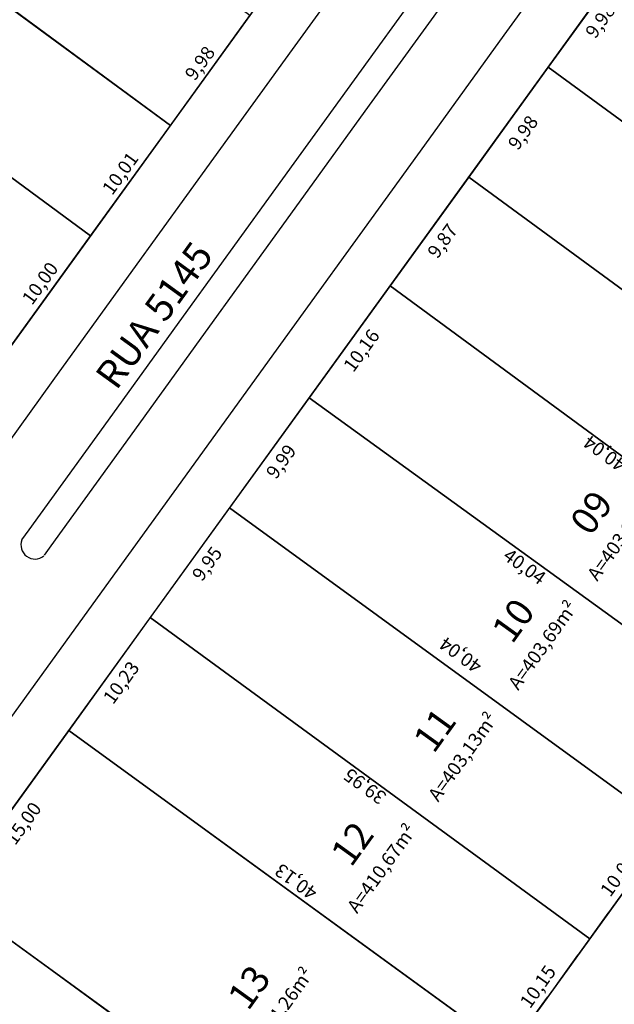
# Model space of a CAD drawing. Extents: x 280250 to 363119, y 1664745 to 3330004.
# Drawn here: x 280522 to 280566, y 1664913 to 1664986 of the extents above; entities that cross this region are included whole.
import ezdxf

# ---------------------------------------------------------------- set-up
doc = ezdxf.new("R2010")
doc.units = 0
doc.header["$MEASUREMENT"] = 0
doc.header["$PDMODE"] = 35
doc.header["$PDSIZE"] = -1
for name, pattern in [('CONTINUO', [0]), ('DASHDOTX2', [50.8, 25.4, -12.7, 0, -12.7]), ('DASHED', [19.05, 12.7, -6.35])]:
    doc.linetypes.add(name, pattern=pattern)
doc.layers.get('0').update_dxf_attribs({"linetype": 'CONTINUOUS'})
doc.layers.get('Defpoints').update_dxf_attribs({"linetype": 'CONTINUOUS'})
for name, color, linetype in [('DADOS DE PROJETO', 2, 'CONTINUOUS'), ('SP CONVENÇÕES', 7, 'CONTINUOUS'), ('SP COTA', 7, 'CONTINUOUS'), ('SP DIVISA', 7, 'CONTINUOUS'), ('SP ESCRITURA', 5, 'DASHDOTX2'), ('SP M. POLIGONO', 30, 'DASHED'), ('TEXTO1', 1, 'CONTINUOUS')]:
    doc.layers.add(name, color=color, linetype=linetype)
doc.layers.add('SP LOTES', color=7, linetype='CONTINUOUS', lineweight=30)
doc.styles.add('arial', font='arial.ttf')
doc.styles.add('SIMPLEX', font='simplex', dxfattribs={"height": 0.2})
doc.dimstyles.new('Local', dxfattribs={"dimtxt": 1, "dimasz": 0.18, "dimexe": 0.18, "dimexo": 0.0625, "dimgap": 0.09, "dimtad": 0, "dimzin": 0, "dimtxsty": 'arial', "dimblk": 'OBLIQUE', "dimcen": 0.09, "dimse1": 1, "dimse2": 1, "dimsd1": 1, "dimsd2": 1, "dimaunit": 1, "dimadec": 5, "dimazin": 0, "dimtfac": 1, "dimtofl": 0, "dimtmove": 0, "dimatfit": 0, "dimfxl": 0.18, "dimtolj": 1, "dimtzin": 0, "dimarcsym": 0})

# ---------------------------------------------------------------- blocks, each defined once
blk = doc.blocks.new('*D1133')
at = {"layer": 'Defpoints', "color": 0, "transparency": 16777216}
for p in [(180.165, 72.529), (180.73, 72.528), (180.072, 32.395)]:
    blk.add_point(p, dxfattribs=at)
at = {"layer": 'SP COTA', "color": 0, "transparency": 16777216, "insert": (180.684, 52.461), "char_height": 1, "attachment_point": 5, "rotation": 89.86767, "style": 'arial'}
blk.add_mtext('\\A1;40,13', dxfattribs=at)
blk = doc.blocks.new('_OBLIQUE')
at = {"color": 0, "linetype": 'ByBlock'}
blk.add_line((-0.5, -0.5), (0.5, 0.5), dxfattribs=at)
blk = doc.blocks.new('*D1138')
at = {"layer": 'Defpoints', "color": 0, "transparency": 16777216}
for p in [(190.123, 72.436), (189.244, 32.491), (189.947, 32.488)]:
    blk.add_point(p, dxfattribs=at)
at = {"layer": 'SP COTA', "color": 0, "transparency": 16777216, "insert": (189.332, 52.465), "char_height": 1, "attachment_point": 5, "rotation": 89.74764, "style": 'arial'}
blk.add_mtext('\\A1;39,95', dxfattribs=at)
blk = doc.blocks.new('*D1139')
at = {"layer": 'Defpoints', "color": 0, "transparency": 16777216}
for p in [(179.894, 72.172), (190.123, 72.172), (190.123, 71.466)]:
    blk.add_point(p, dxfattribs=at)
at = {"layer": 'SP COTA', "color": 0, "transparency": 16777216, "insert": (185.008, 71.466), "char_height": 1, "attachment_point": 5, "style": 'arial'}
blk.add_mtext('\\A1;10,23', dxfattribs=at)
blk = doc.blocks.new('*D1140')
at = {"layer": 'Defpoints', "color": 0, "transparency": 16777216}
for p in [(190.123, 72.172), (200.072, 72.172), (200.072, 71.468)]:
    blk.add_point(p, dxfattribs=at)
at = {"layer": 'SP COTA', "color": 0, "transparency": 16777216, "insert": (195.789, 71.468), "char_height": 1, "attachment_point": 5, "style": 'arial'}
blk.add_mtext('\\A1;9,95', dxfattribs=at)
blk = doc.blocks.new('*D1141')
at = {"layer": 'Defpoints', "color": 0, "transparency": 16777216}
for p in [(200.072, 72.172), (210.065, 72.172), (210.065, 71.46)]:
    blk.add_point(p, dxfattribs=at)
at = {"layer": 'SP COTA', "color": 0, "transparency": 16777216, "insert": (205.069, 71.46), "char_height": 1, "attachment_point": 5, "style": 'arial'}
blk.add_mtext('\\A1;9,99', dxfattribs=at)
blk = doc.blocks.new('*D1142')
at = {"layer": 'Defpoints', "color": 0, "transparency": 16777216}
for p in [(210.065, 72.436), (209.318, 32.394), (210.068, 32.394)]:
    blk.add_point(p, dxfattribs=at)
at = {"layer": 'SP COTA', "color": 0, "transparency": 16777216, "insert": (209.317, 52.415), "char_height": 1, "attachment_point": 5, "rotation": 270.00384, "style": 'arial'}
blk.add_mtext('\\A1;40,04', dxfattribs=at)
blk = doc.blocks.new('*D1143')
at = {"layer": 'Defpoints', "color": 0, "transparency": 16777216}
for p in [(219.628, 72.533), (220.222, 72.529), (219.952, 32.488)]:
    blk.add_point(p, dxfattribs=at)
at = {"layer": 'SP COTA', "color": 0, "transparency": 16777216, "insert": (219.493, 52.512), "char_height": 1, "attachment_point": 5, "rotation": 89.6143, "style": 'arial'}
blk.add_mtext('\\A1;40,04', dxfattribs=at)
blk = doc.blocks.new('*D1144')
at = {"layer": 'Defpoints', "color": 0, "transparency": 16777216}
for p in [(210.065, 72.172), (220.227, 72.172), (220.227, 71.454)]:
    blk.add_point(p, dxfattribs=at)
at = {"layer": 'SP COTA', "color": 0, "transparency": 16777216, "insert": (215.146, 71.454), "char_height": 1, "attachment_point": 5, "style": 'arial'}
blk.add_mtext('\\A1;10,16', dxfattribs=at)
blk = doc.blocks.new('*D1145')
at = {"layer": 'Defpoints', "color": 0, "transparency": 16777216}
for p in [(220.227, 72.529), (230.1, 72.529), (220.227, 71.34)]:
    blk.add_point(p, dxfattribs=at)
at = {"layer": 'SP COTA', "color": 0, "transparency": 16777216, "insert": (225.164, 71.34), "char_height": 1, "attachment_point": 5, "rotation": 360, "style": 'arial'}
blk.add_mtext('\\A1;9,87', dxfattribs=at)
blk = doc.blocks.new('*D1146')
at = {"layer": 'Defpoints', "color": 0, "transparency": 16777216}
for p in [(230.1, 72.529), (240.085, 72.529), (240.085, 71.213)]:
    blk.add_point(p, dxfattribs=at)
at = {"layer": 'SP COTA', "color": 0, "transparency": 16777216, "insert": (235.092, 71.213), "char_height": 1, "attachment_point": 5, "style": 'arial'}
blk.add_mtext('\\A1;9,98', dxfattribs=at)
blk = doc.blocks.new('*D1147')
at = {"layer": 'Defpoints', "color": 0, "transparency": 16777216}
for p in [(240.085, 72.529), (239.245, 32.491), (239.866, 32.488)]:
    blk.add_point(p, dxfattribs=at)
at = {"layer": 'SP COTA', "color": 0, "transparency": 16777216, "insert": (239.354, 52.512), "char_height": 1, "attachment_point": 5, "rotation": 89.68741, "style": 'arial'}
blk.add_mtext('\\A1;40,04', dxfattribs=at)
blk = doc.blocks.new('*D1149')
at = {"layer": 'Defpoints', "color": 0, "transparency": 16777216}
for p in [(240.085, 72.529), (250.063, 72.529), (250.063, 71.413)]:
    blk.add_point(p, dxfattribs=at)
at = {"layer": 'SP COTA', "color": 0, "transparency": 16777216, "insert": (245.074, 71.413), "char_height": 1, "attachment_point": 5, "style": 'arial'}
blk.add_mtext('\\A1;9,98', dxfattribs=at)
blk = doc.blocks.new('*D1150')
at = {"layer": 'Defpoints', "color": 0, "linetype": 'CONTINUO', "transparency": 16777216}
for p in [(189.938, 33.57), (189.947, 32.581), (179.802, 32.488)]:
    blk.add_point(p, dxfattribs=at)
at = {"layer": 'SP COTA', "color": 0, "linetype": 'CONTINUO', "transparency": 16777216, "insert": (184.865, 33.523), "char_height": 1, "attachment_point": 5, "rotation": 0.52539, "style": 'arial'}
blk.add_mtext('\\A1;10,15', dxfattribs=at)
blk = doc.blocks.new('*D1153')
at = {"layer": 'Defpoints', "color": 0, "linetype": 'Continuous', "transparency": 16777216}
for p in [(210.636, 132.474), (209.37, 92.537), (210.288, 92.529)]:
    blk.add_point(p, dxfattribs=at)
at = {"layer": 'SP CONVENÇÕES', "color": 0, "linetype": 'Continuous', "transparency": 16777216, "insert": (209.544, 112.51), "char_height": 1, "attachment_point": 5, "rotation": 89.50067, "style": 'arial'}
blk.add_mtext('\\A1;39,95', dxfattribs=at)
blk = doc.blocks.new('*D1162')
at = {"layer": 'Defpoints', "color": 0, "linetype": 'Continuous', "transparency": 16777216}
for p in [(220.302, 93.462), (220.302, 92.529), (230.286, 92.529)]:
    blk.add_point(p, dxfattribs=at)
at = {"layer": 'SP COTA', "color": 0, "linetype": 'Continuous', "transparency": 16777216, "insert": (225.294, 93.462), "char_height": 1, "attachment_point": 5, "style": 'arial'}
blk.add_mtext('\\A1;9,98', dxfattribs=at)
blk = doc.blocks.new('*D1163')
at = {"layer": 'Defpoints', "color": 0, "linetype": 'Continuous', "transparency": 16777216}
for p in [(210.288, 93.459), (210.288, 92.529), (220.302, 92.529)]:
    blk.add_point(p, dxfattribs=at)
at = {"layer": 'SP COTA', "color": 0, "linetype": 'Continuous', "transparency": 16777216, "insert": (215.295, 93.459), "char_height": 1, "attachment_point": 5, "style": 'arial'}
blk.add_mtext('\\A1;10,01', dxfattribs=at)
blk = doc.blocks.new('*D1164')
at = {"layer": 'Defpoints', "color": 0, "linetype": 'Continuous', "transparency": 16777216}
for p in [(200.287, 93.503), (200.287, 92.529), (210.288, 92.529)]:
    blk.add_point(p, dxfattribs=at)
at = {"layer": 'SP COTA', "color": 0, "linetype": 'Continuous', "transparency": 16777216, "insert": (205.287, 93.503), "char_height": 1, "attachment_point": 5, "style": 'arial'}
blk.add_mtext('\\A1;10,00', dxfattribs=at)
blk = doc.blocks.new('*D1167')
at = {"layer": 'Defpoints', "color": 0, "linetype": 'Continuous', "transparency": 16777216}
for p in [(200.635, 132.474), (201.65, 132.466), (200.287, 92.529)]:
    blk.add_point(p, dxfattribs=at)
at = {"layer": 'SP COTA', "color": 0, "linetype": 'Continuous', "transparency": 16777216, "insert": (201.476, 112.493), "char_height": 1, "attachment_point": 5, "rotation": 89.50067, "style": 'arial'}
blk.add_mtext('\\A1;39,95', dxfattribs=at)
blk = doc.blocks.new('*D1168')
at = {"layer": 'Defpoints', "color": 0, "linetype": 'Continuous', "transparency": 16777216}
for p in [(220.636, 132.474), (218.856, 92.541), (220.302, 92.529)]:
    blk.add_point(p, dxfattribs=at)
at = {"layer": 'SP COTA', "color": 0, "linetype": 'Continuous', "transparency": 16777216, "insert": (219.023, 112.514), "char_height": 1, "attachment_point": 5, "rotation": 89.52093, "style": 'arial'}
blk.add_mtext('\\A1;39,95', dxfattribs=at)
blk = doc.blocks.new('*D1169')
at = {"layer": 'Defpoints', "color": 0, "linetype": 'Continuous', "transparency": 16777216}
for p in [(230.636, 132.473), (229.224, 92.539), (230.286, 92.529)]:
    blk.add_point(p, dxfattribs=at)
at = {"layer": 'SP COTA', "color": 0, "linetype": 'Continuous', "transparency": 16777216, "insert": (229.399, 112.51), "char_height": 1, "attachment_point": 5, "rotation": 89.49816, "style": 'arial'}
blk.add_mtext('\\A1;39,95', dxfattribs=at)
blk = doc.blocks.new('*D1197')
at = {"layer": 'Defpoints', "color": 0, "transparency": 16777216}
for p in [(164.897, 72.172), (179.894, 72.172), (179.894, 71.233)]:
    blk.add_point(p, dxfattribs=at)
at = {"layer": 'SP COTA', "color": 0, "transparency": 16777216, "insert": (172.396, 71.233), "char_height": 1, "attachment_point": 5, "style": 'arial'}
blk.add_mtext('\\A1;15,00', dxfattribs=at)
blk = doc.blocks.new('*D1202')
at = {"layer": 'Defpoints', "color": 0, "transparency": 16777216}
for p in [(189.946, 33.532), (189.946, 32.488), (200.002, 32.488)]:
    blk.add_point(p, dxfattribs=at)
at = {"layer": 'SP COTA', "color": 0, "transparency": 16777216, "insert": (194.974, 33.532), "char_height": 1, "attachment_point": 5, "rotation": 359.99996, "style": 'arial'}
blk.add_mtext('\\A1;10,06', dxfattribs=at)
blk = doc.blocks.new('*D1205')
at = {"layer": 'Defpoints', "color": 0, "transparency": 16777216}
for p in [(154.901, 72.529), (154.897, 32.501), (156.072, 32.501)]:
    blk.add_point(p, dxfattribs=at)
at = {"layer": 'SP COTA', "color": 0, "transparency": 16777216, "insert": (156.074, 52.515), "char_height": 1, "attachment_point": 5, "rotation": 89.99435, "style": 'arial'}
blk.add_mtext('\\A1;40,03', dxfattribs=at)
blk = doc.blocks.new('*D1206')
at = {"layer": 'Defpoints', "color": 0, "transparency": 16777216}
for p in [(164.897, 72.543), (164.802, 32.501), (165.877, 32.499)]:
    blk.add_point(p, dxfattribs=at)
at = {"layer": 'SP COTA', "color": 0, "transparency": 16777216, "insert": (165.924, 52.519), "char_height": 1, "attachment_point": 5, "rotation": 89.86367, "style": 'arial'}
blk.add_mtext('\\A1;40,04', dxfattribs=at)
blk = doc.blocks.new('*D1207')
at = {"layer": 'Defpoints', "color": 0, "transparency": 16777216}
for p in [(200.072, 72.436), (200.002, 32.395), (201.245, 32.393)]:
    blk.add_point(p, dxfattribs=at)
at = {"layer": 'SP COTA', "color": 0, "transparency": 16777216, "insert": (201.28, 52.413), "char_height": 1, "attachment_point": 5, "rotation": 89.9009, "style": 'arial'}
blk.add_mtext('\\A1;40,04', dxfattribs=at)
blk = doc.blocks.new('*D1208')
at = {"layer": 'Defpoints', "color": 0, "transparency": 16777216}
for p in [(230.1, 72.529), (229.862, 32.488), (231.019, 32.481)]:
    blk.add_point(p, dxfattribs=at)
at = {"layer": 'SP COTA', "color": 0, "transparency": 16777216, "insert": (231.138, 52.502), "char_height": 1, "attachment_point": 5, "rotation": 89.65956, "style": 'arial'}
blk.add_mtext('\\A1;40,04', dxfattribs=at)
blk = doc.blocks.new('A$C772041F9')
at = {"layer": 'DADOS DE PROJETO', "color": 5}
for p, q in [((210.636, 132.474), (210.288, 92.529)), ((220.636, 132.474), (220.302, 92.529)), ((164.897, 72.529), (164.802, 32.488)), ((179.894, 72.529), (179.802, 32.488))]:
    blk.add_line(p, q, dxfattribs=at)
at = {"layer": 'DADOS DE PROJETO', "flags": 128}
for points in [[(5.426, 88.529), (34.997, 88.529), (50.058, 88.529), (64.872, 88.529), (75.036, 88.529), (94.961, 88.529), (109.85, 88.529), (125.329, 88.529), (135.328, 88.529), (145.329, 88.529), (154.89, 88.529), (164.893, 88.543), (179.909, 88.529), (190.123, 88.529), (200.072, 88.529), (210.064, 88.53), (220.228, 88.529), (230.1, 88.529), (240.085, 88.529), (250.063, 88.529), (260.153, 88.529), (279.571, 88.529), (289.738, 88.529)], [(189.215, 83.529), (190.123, 83.529), (200.072, 83.529), (210.065, 83.53), (220.228, 83.529), (230.1, 83.529), (240.085, 83.529), (250.063, 83.529), (260.153, 83.529), (279.571, 83.529), (282.144, 83.529)], [(189.285, 81.529), (190.123, 81.529), (200.072, 81.529), (210.065, 81.53), (220.228, 81.529), (230.1, 81.529), (240.085, 81.529), (250.063, 81.529), (260.153, 81.529), (279.571, 81.529), (281.683, 81.529)], [(5.041, 76.529), (34.997, 76.529), (50.058, 76.529), (64.872, 76.529), (75.036, 76.529), (94.961, 76.529), (109.85, 76.529), (125.329, 76.529), (135.328, 76.529), (145.329, 76.529), (154.898, 76.529), (164.896, 76.543), (179.898, 76.529), (190.123, 76.529), (200.072, 76.529), (210.065, 76.53), (220.227, 76.529), (230.1, 76.529), (240.085, 76.529), (250.063, 76.529), (260.153, 76.529), (279.571, 76.529), (289.738, 76.529), (295.211, 76.529)]]:
    blk.add_lwpolyline(points, dxfattribs=at)
at = {"layer": 'DADOS DE PROJETO'}
blk.add_arc((189.484, 82.529), 1.036, 104.53092, 254.42287, dxfattribs=at)
at = {"layer": 'SP DIVISA', "color": 5, "linetype": 'Continuous'}
for p, q in [((179.894, 72.529), (179.802, 32.488)), ((200.072, 72.529), (200.002, 32.488)), ((240.085, 72.529), (239.867, 32.557))]:
    blk.add_line(p, q, dxfattribs=at)
at = {"layer": 'SP DIVISA', "linetype": 'Continuous'}
for p, q in [((190.123, 72.529), (179.894, 72.529)), ((210.065, 72.529), (200.072, 72.529)), ((220.227, 72.529), (210.065, 72.529)), ((230.1, 72.529), (220.227, 72.529))]:
    blk.add_line(p, q, dxfattribs=at)
at = {"layer": 'SP ESCRITURA', "linetype": 'ByBlock'}
blk.add_lwpolyline([(3.991, 32.488), (304.221, 32.488), (305.858, 132.474), (6.223, 132.474)], dxfattribs=at)
at = {"layer": 'SP LOTES', "color": 5}
for p, q in [((5.554, 92.529), (304.877, 92.529)), ((4.912, 72.529), (304.877, 72.529))]:
    blk.add_line(p, q, dxfattribs=at)
for points in [[(210.635, 132.474), (200.635, 132.474), (200.287, 92.529), (210.288, 92.529), (210.635, 132.474)], [(220.636, 132.474), (210.635, 132.474), (210.288, 92.529), (220.302, 92.529), (220.636, 132.474)], [(230.636, 132.474), (220.636, 132.474), (220.302, 92.529), (230.286, 92.529), (230.636, 132.474)], [(5.554, 92.529), (34.997, 92.529), (50.058, 92.529), (64.872, 92.529), (75.036, 92.529), (94.961, 92.529), (109.85, 92.529), (125.329, 92.529), (135.328, 92.529), (145.329, 92.529), (154.887, 92.529), (164.893, 92.543), (179.912, 92.529), (190.123, 92.529), (200.072, 92.529), (210.064, 92.53), (220.228, 92.529), (230.1, 92.529), (240.085, 92.529), (250.063, 92.529), (260.153, 92.529), (279.571, 92.529), (289.738, 92.529)], [(164.897, 72.529), (154.896, 72.529), (154.802, 32.488), (164.802, 32.488), (164.897, 72.529)], [(179.894, 72.529), (164.897, 72.529), (164.802, 32.488), (179.802, 32.488), (179.894, 72.529)], [(190.123, 72.529), (179.894, 72.529), (179.802, 32.488), (184.874, 32.488), (189.946, 32.488), (190.123, 72.529)], [(200.072, 72.529), (190.123, 72.529), (189.947, 32.488), (193.418, 32.488), (196.71, 32.463), (200.002, 32.488), (200.072, 72.529)], [(210.065, 72.529), (200.072, 72.529), (200.002, 32.488), (210.068, 32.488), (210.065, 72.529)], [(220.227, 72.529), (210.065, 72.529), (210.068, 32.488), (219.952, 32.488), (220.227, 72.529)], [(230.1, 72.529), (220.227, 72.529), (219.952, 32.488), (229.862, 32.488), (230.1, 72.529)], [(240.085, 72.529), (230.1, 72.529), (229.862, 32.488), (239.867, 32.488), (240.085, 72.529)], [(250.063, 72.529), (240.085, 72.529), (239.867, 32.488), (249.751, 32.488), (250.063, 72.529)]]:
    blk.add_lwpolyline(points, dxfattribs=at)
at = {"layer": 'SP M. POLIGONO', "ltscale": 0.2, "flags": 128}
blk.add_lwpolyline([(6.223, 132.474), (5.554, 92.529), (4.886, 72.546), (3.991, 32.488), (304.221, 32.488), (305.858, 132.474), (6.223, 132.474)], dxfattribs=at)
at = {"layer": 'SP COTA', "linetype": 'CONTINUO', "char_height": 1, "width": 18.96142, "attachment_point": 1, "rotation": 0.09242}
for s, insert in [('\\pi8.1424;{\\fArial|b0|i0|c0|p34;\\H2x;\\C3;13\\H0.5x;\\C256;\\P\\pi5.6676;A=604,26m²}', (162.72, 51.698)), ('\\pi8.1526;{\\fArial|b0|i0|c0|p34;\\H2x;\\C3;12\\P\\pi5.6676;\\H0.5x;\\C256;A=410,67m²}', (175.702, 51.743)), ('\\pi8.3354;{\\fArial|b0|i0|c0|p34;\\H2x;\\C3;11\\C256;\\P\\pi5.6676;\\H0.5x;A=403,13m²}', (185.848, 51.719)), ('\\pi8.1458;{\\fArial|b0|i0|c0|p34;\\H2x;\\C3;10\\P\\pi5.6676;\\H0.5x;\\C256;A=403,69m²}', (195.945, 51.762)), ('\\pi8.0462;{\\fArial|b0|i0|c0|p34;\\H2x;\\C3;09\\H0.5x;\\C256;\\P\\pi5.6676;A=403,21m²}', (205.851, 51.746))]:
    blk.add_mtext(s, dxfattribs=dict(at, insert=insert))
at = {"layer": 'TEXTO1', "color": 2, "style": 'SIMPLEX'}
blk.add_text('RUA 5145 ', height=2.0503, rotation=360, dxfattribs=at).set_placement((202.143, 84.304))
at = {"layer": 'SP CONVENÇÕES', "linetype": 'Continuous'}
dim = blk.add_aligned_dim(p1=(210.636, 132.474), p2=(210.288, 92.529), distance=-0.918, dimstyle='Local', dxfattribs=at)
dim.commit()
dim.dimension.update_dxf_attribs({"geometry": '*D1153', "text_midpoint": (209.544, 112.51)})
at = {"layer": 'SP COTA', "linetype": 'Continuous'}
for p1, p2, distance, picture, middle in [((200.287, 92.529), (200.635, 132.474), -1.014, '*D1167', (201.476, 112.493)), ((220.636, 132.474), (220.302, 92.529), -1.446, '*D1168', (219.023, 112.514)), ((230.636, 132.473), (230.286, 92.529), -1.062, '*D1169', (229.399, 112.51)), ((210.288, 92.529), (200.287, 92.529), -0.973, '*D1164', (205.287, 93.503)), ((220.302, 92.529), (210.288, 92.529), -0.929, '*D1163', (215.295, 93.459)), ((230.286, 92.529), (220.302, 92.529), -0.933, '*D1162', (225.294, 93.462))]:
    dim = blk.add_aligned_dim(p1=p1, p2=p2, distance=distance, dimstyle='Local', dxfattribs=at)
    dim.commit()
    dim.dimension.update_dxf_attribs({"geometry": picture, "text_midpoint": middle})
at = {"layer": 'SP COTA'}
for p1, p2, distance, picture, middle in [((154.901, 72.529), (154.897, 32.501), 1.175, '*D1205', (156.074, 52.515)), ((164.897, 72.543), (164.802, 32.501), 1.075, '*D1206', (165.924, 52.519)), ((180.072, 32.395), (180.165, 72.529), -0.566, '*D1133', (180.684, 52.461)), ((190.123, 72.436), (189.947, 32.488), -0.703, '*D1138', (189.332, 52.465)), ((200.072, 72.436), (200.002, 32.395), 1.243, '*D1207', (201.28, 52.413)), ((210.065, 72.436), (210.068, 32.394), -0.75, '*D1142', (209.317, 52.415)), ((219.952, 32.488), (220.222, 72.529), 0.594, '*D1143', (219.493, 52.512)), ((230.1, 72.529), (229.862, 32.488), 1.157, '*D1208', (231.138, 52.502)), ((240.085, 72.529), (239.866, 32.488), -0.621, '*D1147', (239.354, 52.512)), ((164.897, 72.172), (179.894, 72.172), -0.939, '*D1197', (172.396, 71.233)), ((179.894, 72.172), (190.123, 72.172), -0.706, '*D1139', (185.008, 71.466)), ((200.072, 72.172), (210.065, 72.172), -0.712, '*D1141', (205.069, 71.46)), ((210.065, 72.172), (220.227, 72.172), -0.718, '*D1144', (215.146, 71.454)), ((200.002, 32.488), (189.946, 32.488), -1.044, '*D1202', (194.974, 33.532))]:
    dim = blk.add_aligned_dim(p1=p1, p2=p2, distance=distance, dimstyle='Local', dxfattribs=at)
    dim.commit()
    dim.dimension.update_dxf_attribs({"geometry": picture, "text_midpoint": middle})
for base, p1, p2, angle, picture, middle in [((220.227, 71.34), (230.1, 72.529), (220.227, 72.529), 180, '*D1145', (225.164, 71.34)), ((240.0848, 71.2135), (230.1, 72.5293), (240.0848, 72.5293), 0, '*D1146', (235.0924, 71.2135)), ((250.063, 71.413), (240.085, 72.529), (250.063, 72.529), 0, '*D1149', (245.074, 71.413)), ((200.072, 71.468), (190.123, 72.172), (200.072, 72.172), 0, '*D1140', (195.789, 71.468))]:
    dim = blk.add_linear_dim(base=base, p1=p1, p2=p2, angle=angle, dimstyle='Local', dxfattribs=at)
    dim.commit()
    dim.dimension.update_dxf_attribs({"geometry": picture, "text_midpoint": middle, "dimtype": 161})
at = {"layer": 'SP COTA', "linetype": 'CONTINUO'}
dim = blk.add_aligned_dim(p1=(179.802, 32.488), p2=(189.947, 32.581), distance=0.989, dimstyle='Local', dxfattribs=at)
dim.commit()
dim.dimension.update_dxf_attribs({"geometry": '*D1150', "text_midpoint": (184.865, 33.523)})

msp = doc.modelspace()

# ---------------------------------------------------------------- block references
at = {"layer": 'DADOS DE PROJETO', "rotation": 54.11710227768855}
msp.add_blockref('A$C772041F9', (280478.958, 1664745.018), dxfattribs=at)

doc.saveas('drawing.dxf')
